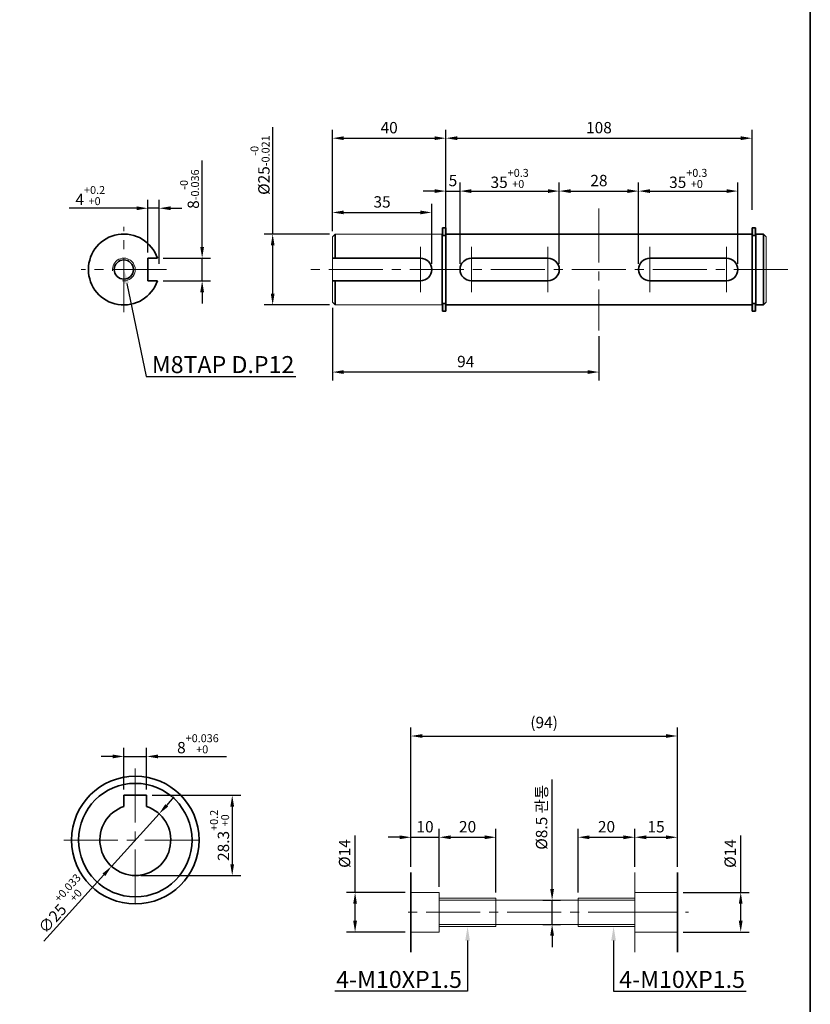
# Model space of a CAD drawing. Units: millimetres. Extents: x 808 to 1708, y -1976 to 432.
# Drawn here: x 1429 to 1708, y -1699 to -1352 of the extents above; entities that cross this region are included whole.
import ezdxf
from ezdxf import colors
from ezdxf.entities.mleader import LeaderData, LeaderLine
from ezdxf.math import Vec2, Vec3

# ---------------------------------------------------------------- set-up
doc = ezdxf.new("R2010")
doc.units = ezdxf.units.MM
doc.linetypes.add('CENTER2', pattern=[28.575, 19.05, -3.175, 3.175, -3.175])
for name, color, linetype, lineweight in [('DKM1_SOLIDLINE', 1, 'Continuous', 18), ('DKM2_OUTLINE', 3, 'Continuous', 35), ('DKM3_CENTER', 1, 'CENTER2', 18), ('DKM5_DIM_LINE', 1, 'Continuous', 18)]:
    doc.layers.add(name, color=color, linetype=linetype, lineweight=lineweight)
doc.styles.get("Standard").update_dxf_attribs({"font": 'romans.shx', "bigfont": 'whgtxt.shx'})
doc.dimstyles.new('DKM-A2', dxfattribs={"dimtxt": 4, "dimasz": 4, "dimexe": 3, "dimexo": 2, "dimgap": 1.2, "dimtad": 1, "dimdsep": 46, "dimtxsty": 'Standard', "dimcen": 0, "dimclrd": 1, "dimclre": 1, "dimclrt": 2, "dimazin": 2, "dimtfac": 1, "dimtmove": 0, "dimatfit": 3, "dimfxl": 1.25, "dimarcsym": 0})

# ---------------------------------------------------------------- blocks, each defined once
blk = doc.blocks.new('*D409')
at = {"layer": 'Defpoints', "color": 0, "transparency": 16777216}
for p in [(1567.22, -1659.77), (1547.54, -1673.77), (1567.22, -1673.77)]:
    blk.add_point(p, dxfattribs=at)
at = {"layer": 'DKM5_DIM_LINE', "color": 1, "lineweight": -2, "transparency": 16777216}
for p, q in [((1547.54, -1659.77), (1547.54, -1639.71)), ((1565.22, -1659.77), (1544.54, -1659.77)), ((1547.54, -1669.77), (1547.54, -1663.77)), ((1565.22, -1673.77), (1544.54, -1673.77))]:
    blk.add_line(p, q, dxfattribs=at)
at = {"layer": 'DKM5_DIM_LINE', "color": 1, "transparency": 16777216}
for points in [[(1546.88, -1663.77), (1548.21, -1663.77), (1547.54, -1659.77)], [(1546.88, -1669.77), (1548.21, -1669.77), (1547.54, -1673.77)]]:
    blk.add_solid(points, dxfattribs=at)
at = {"layer": 'DKM5_DIM_LINE', "color": 2, "transparency": 16777216, "insert": (1544.34, -1646.06), "char_height": 4, "attachment_point": 5, "rotation": 90}
blk.add_mtext('%%C14', dxfattribs=at)
blk = doc.blocks.new('*D410')
at = {"layer": 'Defpoints', "color": 0, "transparency": 16777216}
for p in [(1577.22, -1640.33), (1567.22, -1652.77), (1577.22, -1659.77)]:
    blk.add_point(p, dxfattribs=at)
at = {"layer": 'DKM5_DIM_LINE', "color": 1, "lineweight": -2, "transparency": 16777216}
for p, q in [((1567.22, -1650.77), (1567.22, -1637.33)), ((1577.22, -1657.77), (1577.22, -1637.33)), ((1563.22, -1640.33), (1559.22, -1640.33)), ((1567.22, -1640.33), (1577.22, -1640.33)), ((1581.22, -1640.33), (1585.22, -1640.33))]:
    blk.add_line(p, q, dxfattribs=at)
at = {"layer": 'DKM5_DIM_LINE', "color": 1, "transparency": 16777216}
for points in [[(1563.22, -1639.67), (1563.22, -1641), (1567.22, -1640.33)], [(1581.22, -1639.67), (1581.22, -1641), (1577.22, -1640.33)]]:
    blk.add_solid(points, dxfattribs=at)
at = {"layer": 'DKM5_DIM_LINE', "color": 2, "transparency": 16777216, "insert": (1572.22, -1637.13), "char_height": 4, "attachment_point": 5}
blk.add_mtext('10', dxfattribs=at)
blk = doc.blocks.new('*D411')
at = {"layer": 'Defpoints', "color": 0, "transparency": 16777216}
for p in [(1661.22, -1640.33), (1646.22, -1652.77), (1661.22, -1652.77)]:
    blk.add_point(p, dxfattribs=at)
at = {"layer": 'DKM5_DIM_LINE', "color": 1, "lineweight": -2, "transparency": 16777216}
for p, q in [((1646.22, -1650.77), (1646.22, -1637.33)), ((1661.22, -1650.77), (1661.22, -1637.33)), ((1650.22, -1640.33), (1657.22, -1640.33))]:
    blk.add_line(p, q, dxfattribs=at)
at = {"layer": 'DKM5_DIM_LINE', "color": 1, "transparency": 16777216}
for points in [[(1650.22, -1639.67), (1650.22, -1641), (1646.22, -1640.33)], [(1657.22, -1639.67), (1657.22, -1641), (1661.22, -1640.33)]]:
    blk.add_solid(points, dxfattribs=at)
at = {"layer": 'DKM5_DIM_LINE', "color": 2, "transparency": 16777216, "insert": (1653.72, -1637.13), "char_height": 4, "attachment_point": 5}
blk.add_mtext('15', dxfattribs=at)
blk = doc.blocks.new('*D412')
at = {"layer": 'Defpoints', "color": 0, "transparency": 16777216}
for p in [(1661.22, -1659.77), (1661.22, -1673.77), (1683.57, -1673.77)]:
    blk.add_point(p, dxfattribs=at)
at = {"layer": 'DKM5_DIM_LINE', "color": 1, "lineweight": -2, "transparency": 16777216}
for p, q in [((1683.57, -1659.77), (1683.57, -1639.71)), ((1663.22, -1659.77), (1686.57, -1659.77)), ((1683.57, -1669.77), (1683.57, -1663.77)), ((1663.22, -1673.77), (1686.57, -1673.77))]:
    blk.add_line(p, q, dxfattribs=at)
at = {"layer": 'DKM5_DIM_LINE', "color": 1, "transparency": 16777216}
for points in [[(1682.9, -1663.77), (1684.23, -1663.77), (1683.57, -1659.77)], [(1682.9, -1669.77), (1684.23, -1669.77), (1683.57, -1673.77)]]:
    blk.add_solid(points, dxfattribs=at)
at = {"layer": 'DKM5_DIM_LINE', "color": 2, "transparency": 16777216, "insert": (1680.37, -1646.06), "char_height": 4, "attachment_point": 5, "rotation": 90}
blk.add_mtext('%%C14', dxfattribs=at)
blk = doc.blocks.new('*D413')
at = {"layer": 'Defpoints', "color": 0, "transparency": 16777216}
for p in [(1611.72, -1662.52), (1617.04, -1662.52), (1611.72, -1671.02)]:
    blk.add_point(p, dxfattribs=at)
at = {"layer": 'DKM5_DIM_LINE', "color": 1, "lineweight": -2, "transparency": 16777216}
for p, q in [((1617.04, -1658.52), (1617.04, -1619.92)), ((1613.72, -1662.52), (1620.04, -1662.52)), ((1617.04, -1671.02), (1617.04, -1662.52)), ((1613.72, -1671.02), (1620.04, -1671.02)), ((1617.04, -1675.02), (1617.04, -1679.02))]:
    blk.add_line(p, q, dxfattribs=at)
at = {"layer": 'DKM5_DIM_LINE', "color": 1, "transparency": 16777216}
for points in [[(1616.37, -1658.52), (1617.71, -1658.52), (1617.04, -1662.52)], [(1616.37, -1675.02), (1617.71, -1675.02), (1617.04, -1671.02)]]:
    blk.add_solid(points, dxfattribs=at)
at = {"layer": 'DKM5_DIM_LINE', "color": 2, "transparency": 16777216, "insert": (1613.84, -1633.28), "char_height": 4, "attachment_point": 5, "rotation": 90}
blk.add_mtext('%%C8.5 관통', dxfattribs=at)
blk = doc.blocks.new('*D414')
at = {"layer": 'Defpoints', "color": 0, "transparency": 16777216}
for p in [(1661.22, -1604.64), (1567.22, -1652.77), (1661.22, -1652.77)]:
    blk.add_point(p, dxfattribs=at)
at = {"layer": 'DKM5_DIM_LINE', "color": 1, "lineweight": -2, "transparency": 16777216}
for p, q in [((1567.22, -1650.77), (1567.22, -1601.64)), ((1661.22, -1650.77), (1661.22, -1601.64)), ((1571.22, -1604.64), (1657.22, -1604.64))]:
    blk.add_line(p, q, dxfattribs=at)
at = {"layer": 'DKM5_DIM_LINE', "color": 1, "transparency": 16777216}
for points in [[(1571.22, -1603.97), (1571.22, -1605.3), (1567.22, -1604.64)], [(1657.22, -1603.97), (1657.22, -1605.3), (1661.22, -1604.64)]]:
    blk.add_solid(points, dxfattribs=at)
at = {"layer": 'DKM5_DIM_LINE', "color": 2, "transparency": 16777216, "insert": (1614.22, -1600.39), "char_height": 4, "attachment_point": 5}
blk.add_mtext('(94)', dxfattribs=at)
blk = doc.blocks.new('*D415')
at = {"layer": 'Defpoints', "color": 0, "transparency": 16777216}
for p in [(1597.22, -1640.33), (1577.22, -1659.77), (1597.22, -1661.77)]:
    blk.add_point(p, dxfattribs=at)
at = {"layer": 'DKM5_DIM_LINE', "color": 1, "lineweight": -2, "transparency": 16777216}
for p, q in [((1577.22, -1657.77), (1577.22, -1637.33)), ((1597.22, -1659.77), (1597.22, -1637.33)), ((1581.22, -1640.33), (1593.22, -1640.33))]:
    blk.add_line(p, q, dxfattribs=at)
at = {"layer": 'DKM5_DIM_LINE', "color": 1, "transparency": 16777216}
for points in [[(1581.22, -1639.67), (1581.22, -1641), (1577.22, -1640.33)], [(1593.22, -1639.67), (1593.22, -1641), (1597.22, -1640.33)]]:
    blk.add_solid(points, dxfattribs=at)
at = {"layer": 'DKM5_DIM_LINE', "color": 2, "transparency": 16777216, "insert": (1587.22, -1637.13), "char_height": 4, "attachment_point": 5}
blk.add_mtext('20', dxfattribs=at)
blk = doc.blocks.new('*D416')
at = {"layer": 'Defpoints', "color": 0, "transparency": 16777216}
for p in [(1646.22, -1640.33), (1646.22, -1652.77), (1626.22, -1661.77)]:
    blk.add_point(p, dxfattribs=at)
at = {"layer": 'DKM5_DIM_LINE', "color": 1, "lineweight": -2, "transparency": 16777216}
for p, q in [((1626.22, -1659.77), (1626.22, -1637.33)), ((1646.22, -1650.77), (1646.22, -1637.33)), ((1630.22, -1640.33), (1642.22, -1640.33))]:
    blk.add_line(p, q, dxfattribs=at)
at = {"layer": 'DKM5_DIM_LINE', "color": 1, "transparency": 16777216}
for points in [[(1630.22, -1639.67), (1630.22, -1641), (1626.22, -1640.33)], [(1642.22, -1639.67), (1642.22, -1641), (1646.22, -1640.33)]]:
    blk.add_solid(points, dxfattribs=at)
at = {"layer": 'DKM5_DIM_LINE', "color": 2, "transparency": 16777216, "insert": (1636.22, -1637.13), "char_height": 4, "attachment_point": 5}
blk.add_mtext('20', dxfattribs=at)
blk = doc.blocks.new('*D383')
at = {"layer": 'Defpoints', "color": 0, "transparency": 16777216}
for p in [(1474.01, -1611.84), (1466.01, -1625.52), (1474.01, -1625.52)]:
    blk.add_point(p, dxfattribs=at)
at = {"layer": 'DKM5_DIM_LINE', "color": 1, "lineweight": -2, "transparency": 16777216}
for p, q in [((1466.01, -1623.52), (1466.01, -1608.84)), ((1474.01, -1623.52), (1474.01, -1608.84)), ((1462.01, -1611.84), (1458.01, -1611.84)), ((1466.01, -1611.84), (1474.01, -1611.84)), ((1478.01, -1611.84), (1502.18, -1611.84))]:
    blk.add_line(p, q, dxfattribs=at)
at = {"layer": 'DKM5_DIM_LINE', "color": 1, "transparency": 16777216}
for points in [[(1462.01, -1611.18), (1462.01, -1612.51), (1466.01, -1611.84)], [(1478.01, -1611.18), (1478.01, -1612.51), (1474.01, -1611.84)]]:
    blk.add_solid(points, dxfattribs=at)
at = {"layer": 'DKM5_DIM_LINE', "color": 2, "transparency": 16777216, "insert": (1492.1, -1607.38), "char_height": 4, "attachment_point": 5}
blk.add_mtext('8{\\H0.7x;\\S+0.036^ +0;}', dxfattribs=at)
blk = doc.blocks.new('*D384')
at = {"layer": 'Defpoints', "color": 0, "transparency": 16777216}
for p in [(1474.01, -1625.52), (1470.01, -1653.82), (1504.2, -1653.82)]:
    blk.add_point(p, dxfattribs=at)
at = {"layer": 'DKM5_DIM_LINE', "color": 1, "lineweight": -2, "transparency": 16777216}
for p, q in [((1476.01, -1625.52), (1507.2, -1625.52)), ((1504.2, -1629.52), (1504.2, -1649.82)), ((1472.01, -1653.82), (1507.2, -1653.82))]:
    blk.add_line(p, q, dxfattribs=at)
at = {"layer": 'DKM5_DIM_LINE', "color": 1, "transparency": 16777216}
for points in [[(1503.53, -1629.52), (1504.86, -1629.52), (1504.2, -1625.52)], [(1503.53, -1649.82), (1504.86, -1649.82), (1504.2, -1653.82)]]:
    blk.add_solid(points, dxfattribs=at)
at = {"layer": 'DKM5_DIM_LINE', "color": 2, "transparency": 16777216, "insert": (1499.73, -1639.67), "char_height": 4, "attachment_point": 5, "rotation": 90}
blk.add_mtext('28.3{\\H0.7x;\\S+0.2^ +0;}', dxfattribs=at)
blk = doc.blocks.new('*D385')
at = {"layer": 'Defpoints', "color": 0, "transparency": 16777216}
for p in [(1478.4, -1632.06), (1461.62, -1650.59)]:
    blk.add_point(p, dxfattribs=at)
at = {"layer": 'DKM5_DIM_LINE', "color": 1, "lineweight": -2, "transparency": 16777216}
for p, q in [((1481.09, -1629.09), (1483.77, -1626.13)), ((1478.4, -1632.06), (1461.62, -1650.59)), ((1437.72, -1676.97), (1458.94, -1653.55))]:
    blk.add_line(p, q, dxfattribs=at)
at = {"layer": 'DKM5_DIM_LINE', "color": 1, "transparency": 16777216}
for points in [[(1480.6, -1628.64), (1481.58, -1629.54), (1478.4, -1632.06)], [(1458.44, -1653.1), (1459.43, -1654), (1461.62, -1650.59)]]:
    blk.add_solid(points, dxfattribs=at)
at = {"layer": 'DKM5_DIM_LINE', "color": 2, "transparency": 16777216, "insert": (1443.68, -1663.75), "char_height": 4, "attachment_point": 5, "rotation": 47.8338}
blk.add_mtext('∅25{\\H0.7x;\\S+0.033^ +0;}', dxfattribs=at)
blk = doc.blocks.new('35677')
at = {"layer": 'DKM5_DIM_LINE'}
h = blk.add_hatch(color=256, dxfattribs=at)
h.dxf.hatch_style = 1
h.paths.add_polyline_path([(2123.58, -867.03), (2124.78, -867.03), (2124.78, -864.28), (2123.58, -864.28)])
h.paths.add_polyline_path([(2123.58, -893.68), (2124.78, -893.68), (2124.78, -890.93), (2123.58, -890.93)])
at = {"layer": 'DKM2_OUTLINE'}
for p, q in [((2123.58, -864.28), (2123.58, -867.03)), ((2123.58, -864.28), (2124.78, -864.28)), ((2123.58, -867.03), (2124.78, -867.03)), ((2124.78, -864.28), (2124.78, -867.03)), ((2123.58, -893.68), (2123.58, -890.93)), ((2123.58, -890.93), (2124.78, -890.93)), ((2124.78, -893.68), (2124.78, -890.93)), ((2123.58, -893.68), (2124.78, -893.68))]:
    blk.add_line(p, q, dxfattribs=at)
at = {"layer": 'DKM3_CENTER'}
blk.add_line((2123.58, -878.98), (2124.78, -878.98), dxfattribs=at)
blk = doc.blocks.new('*D369')
at = {"layer": 'Defpoints', "color": 0, "transparency": 16777216}
for p in [(1579.56, -1393.93), (1579.56, -1421.22), (1539.56, -1428.72)]:
    blk.add_point(p, dxfattribs=at)
at = {"layer": 'DKM5_DIM_LINE', "color": 1, "lineweight": -2, "transparency": 16777216}
for p, q in [((1539.56, -1426.72), (1539.56, -1390.93)), ((1579.56, -1419.22), (1579.56, -1390.93)), ((1543.56, -1393.93), (1575.56, -1393.93))]:
    blk.add_line(p, q, dxfattribs=at)
at = {"layer": 'DKM5_DIM_LINE', "color": 1, "transparency": 16777216}
for points in [[(1543.56, -1393.26), (1543.56, -1394.6), (1539.56, -1393.93)], [(1575.56, -1393.26), (1575.56, -1394.6), (1579.56, -1393.93)]]:
    blk.add_solid(points, dxfattribs=at)
at = {"layer": 'DKM5_DIM_LINE', "color": 2, "transparency": 16777216, "insert": (1559.56, -1390.73), "char_height": 4, "attachment_point": 5}
blk.add_mtext('40', dxfattribs=at)
blk = doc.blocks.new('*D370')
at = {"layer": 'Defpoints', "color": 0, "transparency": 16777216}
for p in [(1687.56, -1393.93), (1579.56, -1421.22), (1687.56, -1421.22)]:
    blk.add_point(p, dxfattribs=at)
at = {"layer": 'DKM5_DIM_LINE', "color": 1, "lineweight": -2, "transparency": 16777216}
for p, q in [((1579.56, -1419.22), (1579.56, -1390.93)), ((1687.56, -1419.22), (1687.56, -1390.93)), ((1583.56, -1393.93), (1683.56, -1393.93))]:
    blk.add_line(p, q, dxfattribs=at)
at = {"layer": 'DKM5_DIM_LINE', "color": 1, "transparency": 16777216}
for points in [[(1583.56, -1393.26), (1583.56, -1394.6), (1579.56, -1393.93)], [(1683.56, -1393.26), (1683.56, -1394.6), (1687.56, -1393.93)]]:
    blk.add_solid(points, dxfattribs=at)
at = {"layer": 'DKM5_DIM_LINE', "color": 2, "transparency": 16777216, "insert": (1633.56, -1390.73), "char_height": 4, "attachment_point": 5}
blk.add_mtext('108', dxfattribs=at)
blk = doc.blocks.new('*D371')
at = {"layer": 'Defpoints', "color": 0, "transparency": 16777216}
for p in [(1539.56, -1451.72), (1633.56, -1461.72), (1539.56, -1476.36)]:
    blk.add_point(p, dxfattribs=at)
at = {"layer": 'DKM5_DIM_LINE', "color": 1, "lineweight": -2, "transparency": 16777216}
for p, q in [((1539.56, -1453.72), (1539.56, -1479.36)), ((1633.56, -1463.72), (1633.56, -1479.36)), ((1629.56, -1476.36), (1543.56, -1476.36))]:
    blk.add_line(p, q, dxfattribs=at)
at = {"layer": 'DKM5_DIM_LINE', "color": 1, "transparency": 16777216}
for points in [[(1543.56, -1475.69), (1543.56, -1477.02), (1539.56, -1476.36)], [(1629.56, -1475.69), (1629.56, -1477.02), (1633.56, -1476.36)]]:
    blk.add_solid(points, dxfattribs=at)
at = {"layer": 'DKM5_DIM_LINE', "color": 2, "transparency": 16777216, "insert": (1586.56, -1473.16), "char_height": 4, "attachment_point": 5}
blk.add_mtext('94', dxfattribs=at)
blk = doc.blocks.new('*D372')
at = {"layer": 'Defpoints', "color": 0, "transparency": 16777216}
for p in [(1474.47, -1418.62), (1474.47, -1436.22), (1478.47, -1440.22)]:
    blk.add_point(p, dxfattribs=at)
at = {"layer": 'DKM5_DIM_LINE', "color": 1, "lineweight": -2, "transparency": 16777216}
for p, q in [((1474.47, -1434.22), (1474.47, -1415.62)), ((1478.47, -1438.22), (1478.47, -1415.62)), ((1470.47, -1418.62), (1446.72, -1418.62)), ((1478.47, -1418.62), (1474.47, -1418.62)), ((1482.47, -1418.62), (1486.47, -1418.62))]:
    blk.add_line(p, q, dxfattribs=at)
at = {"layer": 'DKM5_DIM_LINE', "color": 1, "transparency": 16777216}
for points in [[(1470.47, -1417.95), (1470.47, -1419.29), (1474.47, -1418.62)], [(1482.47, -1417.95), (1482.47, -1419.29), (1478.47, -1418.62)]]:
    blk.add_solid(points, dxfattribs=at)
at = {"layer": 'DKM5_DIM_LINE', "color": 2, "transparency": 16777216, "insert": (1454.14, -1414.15), "char_height": 4, "attachment_point": 5}
blk.add_mtext('4{\\H0.7x;\\S+0.2^ +0;}', dxfattribs=at)
blk = doc.blocks.new('*D386')
at = {"layer": 'Defpoints', "color": 0, "transparency": 16777216}
for p in [(1477.81, -1436.22), (1477.81, -1444.22), (1493.59, -1444.22)]:
    blk.add_point(p, dxfattribs=at)
at = {"layer": 'DKM5_DIM_LINE', "color": 1, "lineweight": -2, "transparency": 16777216}
for p, q in [((1493.59, -1432.22), (1493.59, -1401.8)), ((1479.81, -1436.22), (1496.59, -1436.22)), ((1493.59, -1444.22), (1493.59, -1436.22)), ((1479.81, -1444.22), (1496.59, -1444.22)), ((1493.59, -1448.22), (1493.59, -1452.22))]:
    blk.add_line(p, q, dxfattribs=at)
at = {"layer": 'DKM5_DIM_LINE', "color": 1, "transparency": 16777216}
for points in [[(1492.92, -1432.22), (1494.26, -1432.22), (1493.59, -1436.22)], [(1492.92, -1448.22), (1494.26, -1448.22), (1493.59, -1444.22)]]:
    blk.add_solid(points, dxfattribs=at)
at = {"layer": 'DKM5_DIM_LINE', "color": 2, "transparency": 16777216, "insert": (1489.12, -1411.89), "char_height": 4, "attachment_point": 5, "rotation": 90}
blk.add_mtext('8{\\H0.7x;\\S-0^ -0.036;}', dxfattribs=at)
blk = doc.blocks.new('*D373')
at = {"layer": 'Defpoints', "color": 0, "transparency": 16777216}
for p in [(1540.56, -1427.72), (1518.47, -1452.72), (1540.56, -1452.72)]:
    blk.add_point(p, dxfattribs=at)
at = {"layer": 'DKM5_DIM_LINE', "color": 1, "lineweight": -2, "transparency": 16777216}
for p, q in [((1518.47, -1427.72), (1518.47, -1390.02)), ((1538.56, -1427.72), (1515.47, -1427.72)), ((1518.47, -1448.72), (1518.47, -1431.72)), ((1538.56, -1452.72), (1515.47, -1452.72))]:
    blk.add_line(p, q, dxfattribs=at)
at = {"layer": 'DKM5_DIM_LINE', "color": 1, "transparency": 16777216}
for points in [[(1517.81, -1431.72), (1519.14, -1431.72), (1518.47, -1427.72)], [(1517.81, -1448.72), (1519.14, -1448.72), (1518.47, -1452.72)]]:
    blk.add_solid(points, dxfattribs=at)
at = {"layer": 'DKM5_DIM_LINE', "color": 2, "transparency": 16777216, "insert": (1514.01, -1403.42), "char_height": 4, "attachment_point": 5, "rotation": 90}
blk.add_mtext('%%C25{\\H0.7x;\\S-0^ -0.021;}', dxfattribs=at)
blk = doc.blocks.new('*D374')
at = {"layer": 'Defpoints', "color": 0, "transparency": 16777216}
for p in [(1574.56, -1420.1), (1539.56, -1428.72), (1574.56, -1440.22)]:
    blk.add_point(p, dxfattribs=at)
at = {"layer": 'DKM5_DIM_LINE', "color": 1, "lineweight": -2, "transparency": 16777216}
for p, q in [((1539.56, -1426.72), (1539.56, -1417.1)), ((1574.56, -1438.22), (1574.56, -1417.1)), ((1543.56, -1420.1), (1570.56, -1420.1))]:
    blk.add_line(p, q, dxfattribs=at)
at = {"layer": 'DKM5_DIM_LINE', "color": 1, "transparency": 16777216}
for points in [[(1543.56, -1419.43), (1543.56, -1420.76), (1539.56, -1420.1)], [(1570.56, -1419.43), (1570.56, -1420.76), (1574.56, -1420.1)]]:
    blk.add_solid(points, dxfattribs=at)
at = {"layer": 'DKM5_DIM_LINE', "color": 2, "transparency": 16777216, "insert": (1557.06, -1416.9), "char_height": 4, "attachment_point": 5}
blk.add_mtext('35', dxfattribs=at)
blk = doc.blocks.new('*D387')
at = {"layer": 'Defpoints', "color": 0, "transparency": 16777216}
for p in [(1584.56, -1412.57), (1579.56, -1427.72), (1584.56, -1440.22)]:
    blk.add_point(p, dxfattribs=at)
at = {"layer": 'DKM5_DIM_LINE', "color": 1, "lineweight": -2, "transparency": 16777216}
for p, q in [((1579.56, -1425.72), (1579.56, -1409.57)), ((1584.56, -1438.22), (1584.56, -1409.57)), ((1575.56, -1412.57), (1571.56, -1412.57)), ((1579.56, -1412.57), (1584.56, -1412.57)), ((1588.56, -1412.57), (1592.56, -1412.57))]:
    blk.add_line(p, q, dxfattribs=at)
at = {"layer": 'DKM5_DIM_LINE', "color": 1, "transparency": 16777216}
for points in [[(1575.56, -1411.91), (1575.56, -1413.24), (1579.56, -1412.57)], [(1588.56, -1411.91), (1588.56, -1413.24), (1584.56, -1412.57)]]:
    blk.add_solid(points, dxfattribs=at)
at = {"layer": 'DKM5_DIM_LINE', "color": 2, "transparency": 16777216, "insert": (1582.06, -1409.37), "char_height": 4, "attachment_point": 5}
blk.add_mtext('5', dxfattribs=at)
blk = doc.blocks.new('*D388')
at = {"layer": 'Defpoints', "color": 0, "transparency": 16777216}
for p in [(1619.56, -1412.57), (1584.56, -1440.22), (1619.56, -1440.22)]:
    blk.add_point(p, dxfattribs=at)
at = {"layer": 'DKM5_DIM_LINE', "color": 1, "lineweight": -2, "transparency": 16777216}
for p, q in [((1584.56, -1438.22), (1584.56, -1409.57)), ((1619.56, -1438.22), (1619.56, -1409.57)), ((1588.56, -1412.57), (1615.56, -1412.57))]:
    blk.add_line(p, q, dxfattribs=at)
at = {"layer": 'DKM5_DIM_LINE', "color": 1, "transparency": 16777216}
for points in [[(1588.56, -1411.91), (1588.56, -1413.24), (1584.56, -1412.57)], [(1615.56, -1411.91), (1615.56, -1413.24), (1619.56, -1412.57)]]:
    blk.add_solid(points, dxfattribs=at)
at = {"layer": 'DKM5_DIM_LINE', "color": 2, "transparency": 16777216, "insert": (1602.06, -1408.11), "char_height": 4, "attachment_point": 5}
blk.add_mtext('35{\\H0.7x;\\S+0.3^ +0;}', dxfattribs=at)
blk = doc.blocks.new('*D389')
at = {"layer": 'Defpoints', "color": 0, "transparency": 16777216}
for p in [(1682.56, -1412.57), (1647.56, -1440.22), (1682.56, -1440.22)]:
    blk.add_point(p, dxfattribs=at)
at = {"layer": 'DKM5_DIM_LINE', "color": 1, "lineweight": -2, "transparency": 16777216}
for p, q in [((1647.56, -1438.22), (1647.56, -1409.57)), ((1682.56, -1438.22), (1682.56, -1409.57)), ((1651.56, -1412.57), (1678.56, -1412.57))]:
    blk.add_line(p, q, dxfattribs=at)
at = {"layer": 'DKM5_DIM_LINE', "color": 1, "transparency": 16777216}
for points in [[(1651.56, -1411.91), (1651.56, -1413.24), (1647.56, -1412.57)], [(1678.56, -1411.91), (1678.56, -1413.24), (1682.56, -1412.57)]]:
    blk.add_solid(points, dxfattribs=at)
at = {"layer": 'DKM5_DIM_LINE', "color": 2, "transparency": 16777216, "insert": (1665.06, -1408.11), "char_height": 4, "attachment_point": 5}
blk.add_mtext('35{\\H0.7x;\\S+0.3^ +0;}', dxfattribs=at)
blk = doc.blocks.new('*D390')
at = {"layer": 'Defpoints', "color": 0, "transparency": 16777216}
for p in [(1647.56, -1412.57), (1619.56, -1440.22), (1647.56, -1440.22)]:
    blk.add_point(p, dxfattribs=at)
at = {"layer": 'DKM5_DIM_LINE', "color": 1, "lineweight": -2, "transparency": 16777216}
for p, q in [((1619.56, -1438.22), (1619.56, -1409.57)), ((1647.56, -1438.22), (1647.56, -1409.57)), ((1623.56, -1412.57), (1643.56, -1412.57))]:
    blk.add_line(p, q, dxfattribs=at)
at = {"layer": 'DKM5_DIM_LINE', "color": 1, "transparency": 16777216}
for points in [[(1623.56, -1411.91), (1623.56, -1413.24), (1619.56, -1412.57)], [(1643.56, -1411.91), (1643.56, -1413.24), (1647.56, -1412.57)]]:
    blk.add_solid(points, dxfattribs=at)
at = {"layer": 'DKM5_DIM_LINE', "color": 2, "transparency": 16777216, "insert": (1633.56, -1409.37), "char_height": 4, "attachment_point": 5}
blk.add_mtext('28', dxfattribs=at)

msp = doc.modelspace()

# ---------------------------------------------------------------- linework, layer by layer
at = {"layer": 'DKM1_SOLIDLINE'}
for p, q in [((1597.223, -1661.77), (1577.223, -1661.77)), ((1646.223, -1661.77), (1626.223, -1661.77)), ((1597.223, -1671.77), (1577.223, -1671.77)), ((1646.223, -1671.77), (1626.223, -1671.77))]:
    msp.add_line(p, q, dxfattribs=at)
msp.add_arc((1465.966, -1440.216), 4, 262.81924, 187.18076, dxfattribs=at)
at = {"layer": 'DKM2_OUTLINE'}
for p, q in [((1708.122, 96.467), (1708.122, -1972.312)), ((1540.557, -1427.716), (1540.557, -1436.216)), ((1578.207, -1427.716), (1578.207, -1452.716)), ((1579.557, -1452.716), (1579.557, -1427.716)), ((1687.557, -1427.716), (1579.557, -1427.716)), ((1687.557, -1427.716), (1687.557, -1452.716)), ((1688.907, -1427.716), (1688.907, -1452.716)), ((1688.907, -1427.716), (1691.557, -1427.716)), ((1691.557, -1427.716), (1691.557, -1452.716)), ((1477.809, -1436.216), (1474.466, -1436.216)), ((1474.466, -1444.216), (1474.466, -1436.216)), ((1570.558, -1436.216), (1539.558, -1436.216)), ((1588.557, -1436.216), (1615.557, -1436.216)), ((1678.557, -1436.216), (1651.557, -1436.216)), ((1477.809, -1444.216), (1474.466, -1444.216)), ((1539.558, -1444.216), (1570.558, -1444.216)), ((1540.557, -1444.216), (1540.557, -1452.716)), ((1615.557, -1444.216), (1588.557, -1444.216)), ((1651.557, -1444.216), (1678.557, -1444.216)), ((1687.557, -1452.716), (1579.557, -1452.716)), ((1688.907, -1452.716), (1691.557, -1452.716)), ((1692.557, -1451.716), (1691.557, -1452.716)), ((1466.014, -1625.521), (1474.014, -1625.521)), ((1466.014, -1629.478), (1466.014, -1625.521)), ((1474.014, -1629.478), (1474.014, -1625.521)), ((1567.223, -1680.77), (1567.223, -1652.77)), ((1661.223, -1680.77), (1661.223, -1652.77))]:
    msp.add_line(p, q, dxfattribs=at)
at = {"layer": 'DKM2_OUTLINE', "lineweight": 15}
for p, q in [((1540.557, -1427.716), (1539.557, -1428.716)), ((1539.557, -1428.716), (1539.557, -1451.716)), ((1578.207, -1427.716), (1540.557, -1427.716)), ((1579.557, -1428.266), (1578.207, -1428.266)), ((1687.557, -1428.266), (1688.907, -1428.266)), ((1691.557, -1427.716), (1692.557, -1428.716)), ((1692.557, -1428.716), (1692.557, -1451.716)), ((1540.557, -1452.716), (1539.557, -1451.716)), ((1578.207, -1452.716), (1540.557, -1452.716)), ((1579.557, -1452.166), (1578.207, -1452.166)), ((1687.557, -1452.166), (1688.907, -1452.166)), ((1577.223, -1659.77), (1567.223, -1659.77)), ((1577.223, -1659.77), (1577.223, -1673.77)), ((1597.223, -1661.77), (1597.223, -1671.77)), ((1646.223, -1662.52), (1577.223, -1662.52)), ((1646.223, -1671.02), (1577.223, -1671.02)), ((1577.223, -1673.77), (1567.223, -1673.77))]:
    msp.add_line(p, q, dxfattribs=at)
at = {"layer": 'DKM2_OUTLINE', "linetype": 'Continuous', "lineweight": 15}
for p, q in [((1646.223, -1652.77), (1646.223, -1680.77)), ((1626.223, -1661.77), (1626.223, -1671.77)), ((1646.223, -1659.77), (1661.223, -1659.77)), ((1646.223, -1673.77), (1661.223, -1673.77))]:
    msp.add_line(p, q, dxfattribs=at)
at = {"layer": 'DKM2_OUTLINE'}
for centre, radius in [((1465.966, -1440.216), 3.4), ((1470.014, -1641.321), 22.5), ((1470.014, -1641.321), 20)]:
    msp.add_circle(centre, radius, dxfattribs=at)
for centre, radius, start, end in [((1465.966, -1440.216), 12.5, 18.66292, 341.33708), ((1570.558, -1440.216), 4, 270, 90), ((1588.557, -1440.216), 4, 90, 270), ((1615.557, -1440.216), 4, 270, 90), ((1651.557, -1440.216), 4, 90, 270), ((1678.557, -1440.216), 4, 270, 90), ((1470.014, -1641.321), 12.5, 108.66292, 71.33708)]:
    msp.add_arc(centre, radius, start, end, dxfattribs=at)
at = {"layer": 'DKM3_CENTER'}
for p, q in [((1633.557, -1418.716), (1633.557, -1461.716)), ((1465.966, -1455.216), (1465.966, -1425.216)), ((1570.558, -1432.216), (1570.558, -1448.216)), ((1588.557, -1432.216), (1588.557, -1448.216)), ((1615.557, -1432.216), (1615.557, -1448.216)), ((1651.557, -1432.216), (1651.557, -1448.216)), ((1678.557, -1432.216), (1678.557, -1448.216)), ((1480.966, -1440.216), (1450.966, -1440.216)), ((1700.207, -1440.216), (1531.907, -1440.216)), ((1470.014, -1616.051), (1470.014, -1666.591)), ((1444.744, -1641.321), (1495.284, -1641.321)), ((1648.832, -1666.77), (1565.023, -1666.77)), ((1641.848, -1666.77), (1665.098, -1666.77))]:
    msp.add_line(p, q, dxfattribs=at)

# ---------------------------------------------------------------- block references
at = {"layer": 'DKM5_DIM_LINE'}
for p in [(-545.222, -561.238), (-436.022, -561.238)]:
    msp.add_blockref('35677', p, dxfattribs=at)

# ---------------------------------------------------------------- dimensions: what is measured, and where the dimension line sits
for base, p1, p2, angle, text, picture, middle in [((1518.474, -1452.716), (1540.557, -1427.716), (1540.557, -1452.716), 90, '%%C<>{\\H0.7x;\\S-0^ -0.021;}', '*D373', (1518.474, -1403.416)), ((1493.592, -1444.216), (1477.809, -1436.216), (1477.809, -1444.216), 270, '<>{\\H0.7x;\\S-0^ -0.036;}', '*D386', (1493.592, -1411.887)), ((1617.042, -1662.52), (1611.723, -1671.02), (1611.723, -1662.52), 90, '%%C<> 관통', '*D413', (1617.042, -1633.279)), ((1547.543, -1673.77), (1567.223, -1659.77), (1567.223, -1673.77), 90, '%%C<>', '*D409', (1547.543, -1646.056)), ((1683.568, -1673.77), (1661.223, -1659.77), (1661.223, -1673.77), 90, '%%C<>', '*D412', (1683.568, -1646.056))]:
    dim = msp.add_linear_dim(base=base, p1=p1, p2=p2, angle=angle, text=text, dimstyle='DKM-A2', dxfattribs=at)
    dim.commit()
    dim.dimension.update_dxf_attribs({"geometry": picture, "text_midpoint": middle, "dimtype": 160})
for base, p1, p2, picture, middle in [((1579.557, -1393.931), (1539.557, -1428.716), (1579.557, -1421.216), '*D369', (1559.557, -1393.931)), ((1687.557, -1393.931), (1579.557, -1421.216), (1687.557, -1421.216), '*D370', (1633.557, -1393.931)), ((1584.557, -1412.573), (1579.557, -1427.716), (1584.557, -1440.216), '*D387', (1582.057, -1412.573)), ((1647.557, -1412.573), (1619.557, -1440.216), (1647.557, -1440.216), '*D390', (1633.557, -1412.573)), ((1574.558, -1420.095), (1539.557, -1428.716), (1574.558, -1440.216), '*D374', (1557.057, -1420.095)), ((1577.223, -1640.334), (1567.223, -1652.77), (1577.223, -1659.77), '*D410', (1572.223, -1640.334))]:
    dim = msp.add_linear_dim(base=base, p1=p1, p2=p2, dimstyle='DKM-A2', dxfattribs=at)
    dim.commit()
    dim.dimension.update_dxf_attribs({"geometry": picture, "text_midpoint": middle, "dimtype": 160})
for base, p1, p2, text, picture, middle in [((1619.557, -1412.573), (1584.557, -1440.216), (1619.557, -1440.216), '<>{\\H0.7x;\\S+0.3^ +0;}', '*D388', (1602.057, -1412.573)), ((1682.557, -1412.573), (1647.557, -1440.216), (1682.557, -1440.216), '<>{\\H0.7x;\\S+0.3^ +0;}', '*D389', (1665.057, -1412.573)), ((1474.466, -1418.62), (1478.466, -1440.216), (1474.466, -1436.216), '<>{\\H0.7x;\\S+0.2^ +0;}', '*D372', (1454.138, -1418.62)), ((1661.223, -1604.637), (1567.223, -1652.77), (1661.223, -1652.77), '(<>)', '*D414', (1614.223, -1604.637))]:
    dim = msp.add_linear_dim(base=base, p1=p1, p2=p2, text=text, dimstyle='DKM-A2', dxfattribs=at)
    dim.commit()
    dim.dimension.update_dxf_attribs({"geometry": picture, "text_midpoint": middle, "dimtype": 160})
for base, p1, p2, picture, middle in [((1539.557, -1476.358), (1633.557, -1461.716), (1539.557, -1451.716), '*D371', (1586.557, -1473.158)), ((1597.223, -1640.334), (1577.223, -1659.77), (1597.223, -1661.77), '*D415', (1587.223, -1637.134)), ((1646.223, -1640.334), (1626.223, -1661.77), (1646.223, -1652.77), '*D416', (1636.223, -1637.134)), ((1661.223, -1640.334), (1646.223, -1652.77), (1661.223, -1652.77), '*D411', (1653.723, -1637.134))]:
    dim = msp.add_linear_dim(base=base, p1=p1, p2=p2, dimstyle='DKM-A2', dxfattribs=at)
    dim.commit()
    dim.dimension.update_dxf_attribs({"geometry": picture, "text_midpoint": middle})
dim = msp.add_linear_dim(base=(1474.014, -1611.843), p1=(1466.014, -1625.521), p2=(1474.014, -1625.521), text='<>{\\H0.7x;\\S+0.036^ +0;}', dimstyle='DKM-A2', dxfattribs=at)
dim.commit()
dim.dimension.update_dxf_attribs({"geometry": '*D383', "text_midpoint": (1492.099, -1607.376)})
dim = msp.add_diameter_dim_2p(p1=(1478.405, -1632.056), p2=(1461.622, -1650.586), text='<>{\\H0.7x;\\S+0.033^ +0;}', dimstyle='DKM-A2', dxfattribs=at)
dim.commit()
dim.dimension.update_dxf_attribs({"geometry": '*D385', "text_midpoint": (1443.678, -1663.746)})
dim = msp.add_linear_dim(base=(1504.197, -1653.821), p1=(1474.014, -1625.521), p2=(1470.014, -1653.821), angle=90, text='<>{\\H0.7x;\\S+0.2^ +0;}', dimstyle='DKM-A2', dxfattribs=at)
dim.commit()
dim.dimension.update_dxf_attribs({"geometry": '*D384', "text_midpoint": (1499.73, -1639.671)})

# ---------------------------------------------------------------- leaders
ml = msp.add_multileader_mtext('Standard', dxfattribs=at)
ml.set_content('M8TAP D.P12', color=2)
ml.set_leader_properties()
ml.build(insert=Vec2(0, 0))
ml.multileader.update_dxf_attribs({"has_dogleg": 0, "text_left_attachment_type": 5, "text_right_attachment_type": 5, "dogleg_length": 0.36, "arrow_head_size": 5})
ctx = ml.context
ctx.base_point, ctx.char_height, ctx.arrow_head_size, ctx.plane_origin = Vec3(1473.85, -1477.927), 6, 5, Vec3(1465.966, -1440.216)
ctx.left_attachment, ctx.right_attachment = 5, 5
notes = []
notes.append((ctx, [(1, (1, 1, 0), (1473.49, -1477.927), (1, 0), 0.36, [(0, [(1465.966, -1440.216)], 0, [])])]))
ctx.mtext.insert, ctx.mtext.flow_direction = Vec3(1475.85, -1470.727), 5
ml = msp.add_multileader_mtext('Standard', dxfattribs=at)
ml.set_content('4-M10XP1.5', color=2)
ml.set_leader_properties()
ml.build(insert=Vec2(0, 0))
ml.multileader.update_dxf_attribs({"has_dogleg": 0, "text_left_attachment_type": 5, "text_right_attachment_type": 5, "dogleg_length": 0.36, "arrow_head_size": 5})
ctx = ml.context
ctx.base_point, ctx.char_height, ctx.arrow_head_size, ctx.plane_origin = Vec3(1527.508, -1694.626), 6, 5, Vec3(1587.223, -1671.77)
ctx.left_attachment, ctx.right_attachment, ctx.text_align_type = 5, 5, 2
notes.append((ctx, [(0, (1, 1, 0), (1587.583, -1694.626), (-1, 0), 0.36, [(0, [(1587.223, -1671.77)], 0, [])])]))
ctx.mtext.insert, ctx.mtext.alignment, ctx.mtext.flow_direction = Vec3(1585.223, -1687.426), 3, 5
ml = msp.add_multileader_mtext('Standard', dxfattribs=at)
ml.set_content('4-M10XP1.5', color=2)
ml.set_leader_properties()
ml.build(insert=Vec2(0, 0))
ml.multileader.update_dxf_attribs({"has_dogleg": 0, "text_left_attachment_type": 5, "text_right_attachment_type": 5, "dogleg_length": 0.36, "arrow_head_size": 5})
ctx = ml.context
ctx.base_point, ctx.char_height, ctx.arrow_head_size, ctx.plane_origin = Vec3(1638.723, -1694.626), 6, 5, Vec3(1638.723, -1671.77)
ctx.left_attachment, ctx.right_attachment = 5, 5
notes.append((ctx, [(0, (1, 1, 0), (1638.363, -1694.626), (1, 0), 0.36, [(0, [(1638.723, -1671.77)], 0, [])])]))
ctx.mtext.insert, ctx.mtext.flow_direction = Vec3(1640.723, -1687.426), 5
for ctx, leaders in notes:
    for number, flags, end, landing, length, lines in leaders:
        leader = LeaderData()
        leader.index, (leader.has_last_leader_line, leader.has_dogleg_vector, leader.attachment_direction) = number, flags
        leader.last_leader_point, leader.dogleg_vector, leader.dogleg_length = Vec3(end), Vec3(landing), length
        for number, points, colour, breaks in lines:
            line = LeaderLine()
            line.index, line.vertices, line.color, line.breaks = number, Vec3.list(points), colors.encode_raw_color(colour), breaks
            leader.lines.append(line)
        ctx.leaders.append(leader)

doc.saveas('drawing.dxf')
